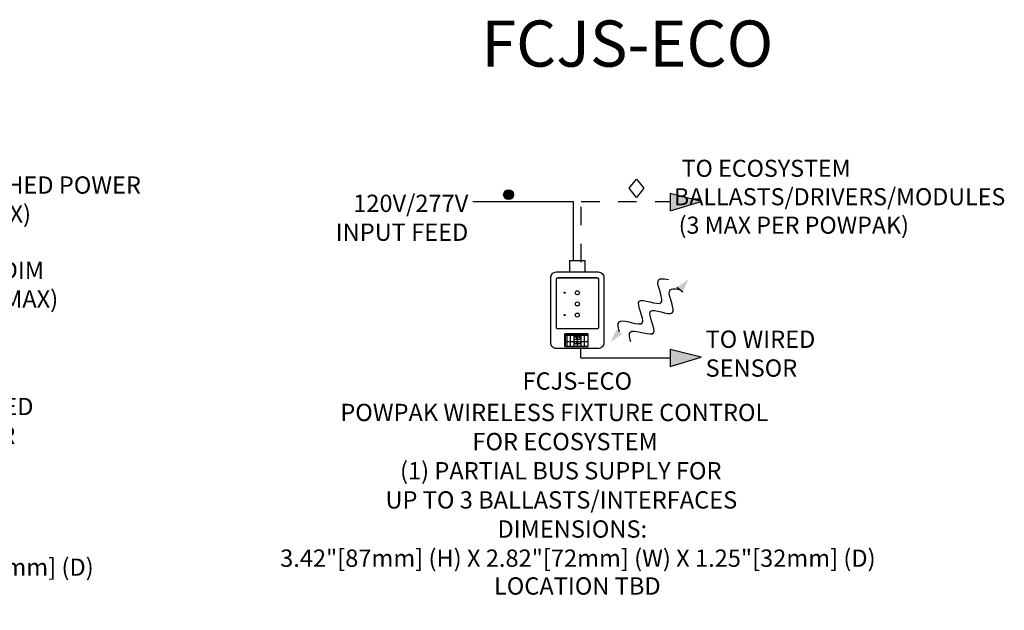
# Model space of a CAD drawing. Units: inches. Extents: x 43 to 82.7, y 43.4 to 65.
# Drawn here: x 68.9 to 74.2, y 50.7 to 53.9 of the extents above; entities that cross this region are included whole.
import ezdxf
from ezdxf.enums import TextEntityAlignment as Align

# ---------------------------------------------------------------- set-up
doc = ezdxf.new("R2010")
doc.units = ezdxf.units.IN
doc.header["$MEASUREMENT"] = 0
doc.linetypes.add('HIDDEN2', pattern=[0.1875, 0.125, -0.0625])
for name, color, linetype in [('Device', 7, 'Continuous'), ('Lutron_Description', 7, 'Continuous'), ('Lutron_Location', 5, 'Continuous'), ('Lutron_Part_Number', 1, 'Continuous'), ('TITLE_BLOCK', 7, 'Continuous')]:
    doc.layers.add(name, color=color, linetype=linetype)
doc.layers.add('Lutron', color=7, linetype='Continuous', lineweight=20)
doc.styles.add('ARIAL', font='arial.ttf')

# ---------------------------------------------------------------- blocks, each defined once
blk = doc.blocks.new('2#12AWG')
at = {"linetype": 'Continuous'}
h = blk.add_hatch(color=7, dxfattribs=at)
edge = h.paths.add_edge_path()
edge.add_arc((0, 0.0793), 0.0494, 0, 360)
at = {"color": 7}
blk.add_circle((0, 0.0793), 0.0541, dxfattribs=at)
blk = doc.blocks.new('WireTypeBlock 2#18 0-10 V Signal')
blk.add_hatch(color=256).paths.add_polyline_path([(-0.04, 0.07), (0, 0.02), (0.04, 0.07), (0, 0.12)])
at = {"layer": 'Lutron'}
for p, q in [((-0.04, 0.07), (0, 0.12)), ((0, 0.12), (0.04, 0.07)), ((-0.04, 0.07), (0, 0.02)), ((0, 0.02), (0.04, 0.07))]:
    blk.add_line(p, q, dxfattribs=at)
blk = doc.blocks.new('Talking-Listening')
at = {"layer": 'Device'}
for points in [[(0.3965, 0.1244), (0.4587, 0.1669), (0.4274, 0.0993)], [(0.0999, -0.1287), (0.0377, -0.1712), (0.069, -0.1036)]]:
    blk.add_hatch(color=256, dxfattribs=at).paths.add_polyline_path(points)
blk.add_line((0.3964, 0.1243), (0.4274, 0.0994))
for points in [[(0.0844, -0.1162), (0.0755, -0.0867), (0.0706, -0.0272), (0.2697, -0.1258), (0.1279, 0.1096), (0.3714, -0.0178), (0.261, 0.175), (0.3207, 0.1737), (0.3507, 0.1665)], [(0.1457, -0.1708), (0.1367, -0.1414), (0.1319, -0.0819), (0.331, -0.1805), (0.1892, 0.0549), (0.4326, -0.0725), (0.3223, 0.1203), (0.382, 0.119), (0.412, 0.1118)]]:
    blk.add_open_spline(points, degree=3, knots=[0.0449363, 0.0449363, 0.0449363, 0.0449363, 0.1179439, 0.2358877, 0.3538316, 0.4717754, 0.5897193, 0.6627269, 0.6627269, 0.6627269, 0.6627269], dxfattribs=at)
blk = doc.blocks.new('FCJS-010')
h = blk.add_hatch(color=256)
h.dxf.hatch_style = 1
h.paths.add_polyline_path([(0.514, 1.2067), (0.514, 1.1134), (0.6829, 1.1639)])
h = blk.add_hatch(color=256)
h.dxf.hatch_style = 1
h.paths.add_polyline_path([(0.514, 0.7454), (0.514, 0.6522), (0.6829, 0.7027)])
h = blk.add_hatch(color=256)
h.dxf.hatch_style = 1
h.paths.add_polyline_path([(0.5026, -0.0046), (0.5026, -0.0978), (0.6716, -0.0473)])
for p, q in [((-0.0203, 1.1601), (-0.5653, 1.1601)), ((-0.0203, 0.475), (-0.0203, 1.1601)), ((0.0038, 0.475), (0.0038, 1.1601)), ((0.0038, 1.1601), (0.514, 1.1601)), ((0.0246, 0.6988), (0.514, 0.6988)), ((0.0246, 0.475), (0.0246, 0.6988)), ((0.0189, -0.0512), (0.0189, 0.0096)), ((0.0189, -0.0512), (0.5026, -0.0512))]:
    blk.add_line(p, q)
for points in [[(0.514, 1.2067), (0.514, 1.1134), (0.6829, 1.1639), (0.514, 1.2067)], [(0.514, 0.7454), (0.514, 0.6522), (0.6829, 0.7027), (0.514, 0.7454)], [(0.5026, -0.0046), (0.5026, -0.0978), (0.6716, -0.0473), (0.5026, -0.0046)]]:
    blk.add_lwpolyline(points)
at = {"layer": 'Device', "color": 7}
for p, q in [((-0.016, 0.0608), (-0.0015, 0.0608)), ((-0.016, 0.0583), (-0.0015, 0.0583)), ((-0.0015, 0.0608), (-0.0015, 0.0453)), ((0.0006, 0.0608), (0.0151, 0.0608)), ((0.0006, 0.0583), (0.0151, 0.0583)), ((0.0151, 0.0608), (0.0151, 0.0453)), ((-0.016, 0.0453), (-0.0015, 0.0453)), ((0.0006, 0.0453), (0.0151, 0.0453))]:
    blk.add_line(p, q, dxfattribs=at)
at = {"layer": 'Device'}
blk.add_lwpolyline([(0.0429, 0.4148), (0.0429, 0.4744, 0.414214), (0.0423, 0.475), (-0.0411, 0.475, 0.414214), (-0.0417, 0.4744), (-0.0417, 0.4148)], format="xyb", dxfattribs=at)
for points in [[(-0.1133, 0.4148), (0.1133, 0.4148, -0.414214), (0.1435, 0.3846), (0.1435, 0.0301, -0.414214), (0.1133, 0), (-0.1133, 0, -0.414214), (-0.1435, 0.0301), (-0.1435, 0.3846, -0.414214)], [(-0.1067, 0.384), (0.1079, 0.384, -0.414214), (0.1139, 0.378), (0.1139, 0.1131, -0.414214), (0.1079, 0.1071), (-0.1067, 0.1071, -0.414214), (-0.1127, 0.1131), (-0.1127, 0.378, -0.414214)]]:
    blk.add_lwpolyline(points, format="xyb", close=True, dxfattribs=at)
for points in [[(0.106, 0.384), (-0.1048, 0.384)], [(-0.0564, 0.0637), (-0.0495, 0.0637)], [(-0.0492, 0.0637), (-0.0329, 0.0637)], [(-0.0326, 0.0637), (-0.0163, 0.0637)], [(-0.016, 0.0637), (0.0004, 0.0637)], [(0.0006, 0.0637), (0.017, 0.0637)], [(0.0172, 0.0637), (0.0336, 0.0637)], [(0.0338, 0.0637), (0.0504, 0.0637)], [(-0.0564, 0.0338), (-0.0581, 0.0338)], [(-0.0581, 0.0217), (-0.0564, 0.0217)], [(-0.0581, 0.0169), (-0.0564, 0.0169)], [(-0.0564, 0.0335), (0.0504, 0.0335)], [(-0.0546, 0.0096), (-0.0546, 0.0116)]]:
    blk.add_lwpolyline(points, dxfattribs=at)
for points in [[(-0.0581, 0.0702), (0.0522, 0.0702), (0.0522, 0.0096), (-0.0581, 0.0096)], [(-0.0564, 0.0116), (-0.0495, 0.0116), (-0.0495, 0.0685), (-0.0564, 0.0685)], [(-0.0492, 0.0116), (-0.0329, 0.0116), (-0.0329, 0.0685), (-0.0492, 0.0685)], [(-0.0326, 0.0116), (-0.0163, 0.0116), (-0.0163, 0.0685), (-0.0326, 0.0685)], [(-0.016, 0.0116), (0.0004, 0.0116), (0.0004, 0.0685), (-0.016, 0.0685)], [(0.0006, 0.0116), (0.017, 0.0116), (0.017, 0.0685), (0.0006, 0.0685)], [(0.0172, 0.0116), (0.0336, 0.0116), (0.0336, 0.0685), (0.0172, 0.0685)], [(0.0338, 0.0116), (0.0504, 0.0116), (0.0504, 0.0685), (0.0338, 0.0685)]]:
    blk.add_lwpolyline(points, close=True, dxfattribs=at)
at = {"layer": 'Device', "color": 7}
for points in [[(-0.0016, 0.0286), (-0.0016, 0.0291), (-0.0017, 0.0297), (-0.0019, 0.0302), (-0.0022, 0.0307), (-0.0025, 0.0312), (-0.0029, 0.0316), (-0.0034, 0.0321), (-0.0039, 0.0325), (-0.0045, 0.0328), (-0.0051, 0.0331), (-0.0058, 0.0334), (-0.0065, 0.0336), (-0.0072, 0.0338), (-0.008, 0.0339), (-0.0087, 0.034), (-0.0095, 0.0341), (-0.0103, 0.034), (-0.0111, 0.0339), (-0.0118, 0.0338), (-0.0126, 0.0336), (-0.0133, 0.0334), (-0.0139, 0.0331), (-0.0146, 0.0328), (-0.0151, 0.0325), (-0.0157, 0.0321), (-0.0161, 0.0316), (-0.0165, 0.0312), (-0.0169, 0.0307), (-0.0171, 0.0302), (-0.0173, 0.0297), (-0.0174, 0.0291), (-0.0175, 0.0286)], [(-0.0175, 0.0286), (-0.0174, 0.0281), (-0.0173, 0.0275), (-0.0171, 0.027), (-0.0169, 0.0265), (-0.0165, 0.026), (-0.0161, 0.0256), (-0.0157, 0.0252), (-0.0151, 0.0248), (-0.0146, 0.0244), (-0.0139, 0.0241), (-0.0133, 0.0238), (-0.0126, 0.0236), (-0.0118, 0.0234), (-0.0111, 0.0233), (-0.0103, 0.0232), (-0.0095, 0.0232), (-0.0087, 0.0232), (-0.008, 0.0233), (-0.0072, 0.0234), (-0.0065, 0.0236), (-0.0058, 0.0238), (-0.0051, 0.0241), (-0.0045, 0.0244), (-0.0039, 0.0248), (-0.0034, 0.0252), (-0.0029, 0.0256), (-0.0025, 0.026), (-0.0022, 0.0265), (-0.0019, 0.027), (-0.0017, 0.0275), (-0.0016, 0.0281), (-0.0016, 0.0286)], [(0.0175, 0.0286), (0.0174, 0.0291), (0.0173, 0.0297), (0.0171, 0.0302), (0.0169, 0.0307), (0.0165, 0.0312), (0.0161, 0.0316), (0.0157, 0.0321), (0.0151, 0.0325), (0.0146, 0.0328), (0.0139, 0.0331), (0.0133, 0.0334), (0.0126, 0.0336), (0.0118, 0.0338), (0.0111, 0.0339), (0.0103, 0.034), (0.0095, 0.0341), (0.0087, 0.034), (0.008, 0.0339), (0.0072, 0.0338), (0.0065, 0.0336), (0.0058, 0.0334), (0.0051, 0.0331), (0.0045, 0.0328), (0.0039, 0.0325), (0.0034, 0.0321), (0.0029, 0.0316), (0.0025, 0.0312), (0.0022, 0.0307), (0.0019, 0.0302), (0.0017, 0.0297), (0.0016, 0.0291), (0.0016, 0.0286)], [(0.0016, 0.0286), (0.0016, 0.0281), (0.0017, 0.0275), (0.0019, 0.027), (0.0022, 0.0265), (0.0025, 0.026), (0.0029, 0.0256), (0.0034, 0.0252), (0.0039, 0.0248), (0.0045, 0.0244), (0.0051, 0.0241), (0.0058, 0.0238), (0.0065, 0.0236), (0.0072, 0.0234), (0.008, 0.0233), (0.0087, 0.0232), (0.0095, 0.0232), (0.0103, 0.0232), (0.0111, 0.0233), (0.0118, 0.0234), (0.0126, 0.0236), (0.0133, 0.0238), (0.0139, 0.0241), (0.0146, 0.0244), (0.0151, 0.0248), (0.0157, 0.0252), (0.0161, 0.0256), (0.0165, 0.026), (0.0169, 0.0265), (0.0171, 0.027), (0.0173, 0.0275), (0.0174, 0.0281), (0.0175, 0.0286)]]:
    blk.add_lwpolyline(points, dxfattribs=at)
at = {"layer": 'Device'}
for centre, radius in [((-0.0794, 0.302), 0.00283), ((-0.0489, 0.302), 0.0109), ((-0.0489, 0.2416), 0.0109), ((-0.0489, 0.1812), 0.0109)]:
    blk.add_circle(centre, radius, dxfattribs=at)
blk.add_blockref('Talking-Listening', (0.1435, 0.2074), dxfattribs=at)
at = {"layer": 'TITLE_BLOCK'}
for name, p, xscale, yscale, zscale in [('2#12AWG', (-0.2928, 1.1788), 1.03359375, 1.03359375, 1.03359375), ('2#12AWG', (0.2677, 1.1788), 1.03359375, 1.03359375, 1.03359375), ('WireTypeBlock 2#18 0-10 V Signal', (0.4004, 0.7035), 1.614990234375, 1.614990234375, 1.614990234375)]:
    blk.add_blockref(name, p, dxfattribs=dict(at, xscale=xscale, yscale=yscale, zscale=zscale))
at = {"char_height": 0.09375, "style": 'ARIAL'}
for s, insert, attachment_point in [('120V/277V\\PINPUT FEED', (-0.9701, 1.1601), 5), ('SWITCHED POWER\\P(1A MAX)', (0.7574, 1.1601), 4), ('0-10V DIM\\P(6 mA MAX)', (0.7574, 0.6988), 4), ('TO WIRED\\PSENSOR', (0.6948, -0.0398), 4)]:
    blk.add_mtext(s, dxfattribs=dict(at, insert=insert, attachment_point=attachment_point))
at = {"style": 'ARIAL', "flags": 1}
blk.add_attdef('IP_CONTROLINTENT', (0, 0), '', height=0.0924, dxfattribs=at)
at = {"layer": 'Lutron_Description', "style": 'ARIAL'}
for tag, p in [('DESCRIPTION_001', (-1.2835, -0.3932)), ('DESCRIPTION_002', (-0.6908, -0.5511)), ('DESCRIPTION_003', (-0.4323, -0.709)), ('DESCRIPTION_004', (-1.6094, -0.8669))]:
    blk.add_attdef(tag, p, '', height=0.0938, dxfattribs=at)
at = {"layer": 'Lutron_Location', "style": 'ARIAL'}
blk.add_attdef('LOCATION', text='', height=0.0938, dxfattribs=at).set_placement((0, -0.9584), align=Align.TOP_CENTER)
at = {"layer": 'Lutron_Part_Number', "style": 'ARIAL'}
blk.add_attdef('PART_NUMBER', text='', height=0.0938, dxfattribs=at).set_placement((0, -0.1291), align=Align.TOP_CENTER)
blk = doc.blocks.new('WireTypeBlock EcoSys')
for p, q in [((-0.04, 0.07), (0, 0.12)), ((0, 0.12), (0.04, 0.07)), ((0, 0.02), (-0.04, 0.07)), ((0.04, 0.07), (0, 0.02))]:
    blk.add_line(p, q)
blk = doc.blocks.new('*U100')
h = blk.add_hatch(color=256)
edge = h.paths.add_edge_path()
edge.add_arc((-0.3909, 0.8336), 0.0267, 0, 360)
blk.add_hatch(color=3).paths.add_polyline_path([(0.4837, 0.7464), (0.6527, 0.7969), (0.4837, 0.8396)])
h = blk.add_hatch(color=256)
h.dxf.hatch_style = 1
h.paths.add_polyline_path([(0.4837, -0.0046), (0.4837, -0.0978), (0.6527, -0.0473)])
at = {"color": 3}
for p, q in [((0.4837, 0.8396), (0.4837, 0.7464)), ((0.6527, 0.7969), (0.4837, 0.8396)), ((0.4837, 0.7464), (0.6527, 0.7969))]:
    blk.add_line(p, q, dxfattribs=at)
for p, q in [((-0.039, 0.7951), (-0.584, 0.7951)), ((-0.039, 0.475), (-0.039, 0.7951)), ((0, -0.0512), (0, 0)), ((0, -0.0512), (0.4837, -0.0512))]:
    blk.add_line(p, q)
at = {"color": 3, "linetype": 'HIDDEN2', "ltscale": 0.5}
for p, q in [((0.0027, 0.7969), (0.4837, 0.7969)), ((0.0027, 0.4676), (0.0027, 0.7969))]:
    blk.add_line(p, q, dxfattribs=at)
blk.add_lwpolyline([(0.4837, -0.0046), (0.4837, -0.0978), (0.6527, -0.0473), (0.4837, -0.0046)])
blk.add_circle((-0.3909, 0.8336), 0.0267)
at = {"layer": 'Device', "color": 7}
for p, q in [((0.0403, 0.0799), (-0.0859, 0.0799)), ((-0.0859, 0.0106), (-0.0859, 0.0799)), ((-0.084, 0.078), (-0.0761, 0.078)), ((-0.084, 0.078), (-0.084, 0.0128)), ((-0.084, 0.0725), (-0.0761, 0.0725)), ((-0.0761, 0.078), (-0.0761, 0.0128)), ((-0.0758, 0.078), (-0.0571, 0.078)), ((-0.0758, 0.078), (-0.0758, 0.0128)), ((-0.0758, 0.0725), (-0.0571, 0.0725)), ((-0.0571, 0.078), (-0.0571, 0.0128)), ((-0.0568, 0.078), (-0.0381, 0.078)), ((-0.0568, 0.078), (-0.0568, 0.0128)), ((-0.0568, 0.0725), (-0.0381, 0.0725)), ((-0.0381, 0.078), (-0.0381, 0.0128)), ((-0.0378, 0.078), (-0.019, 0.078)), ((-0.0378, 0.078), (-0.0378, 0.0128)), ((-0.0378, 0.0725), (-0.019, 0.0725)), ((-0.0378, 0.0656), (-0.0233, 0.0656)), ((-0.0378, 0.0631), (-0.0233, 0.0631)), ((-0.0233, 0.0656), (-0.0233, 0.0501)), ((-0.019, 0.078), (-0.019, 0.0128)), ((-0.0187, 0.078), (0, 0.078)), ((-0.0187, 0.078), (-0.0187, 0.0128)), ((-0.0187, 0.0725), (0, 0.0725)), ((-0.0187, 0.0656), (-0.0043, 0.0656)), ((-0.0187, 0.0631), (-0.0043, 0.0631)), ((-0.0043, 0.0656), (-0.0043, 0.0501)), ((0, 0.078), (0, 0.0128)), ((0.0003, 0.078), (0.019, 0.078)), ((0.0003, 0.078), (0.0003, 0.0128)), ((0.0003, 0.0725), (0.019, 0.0725)), ((0.019, 0.078), (0.019, 0.0128)), ((0.0193, 0.078), (0.0383, 0.078)), ((0.0193, 0.078), (0.0193, 0.0128)), ((0.0193, 0.0725), (0.0383, 0.0725)), ((0.0383, 0.078), (0.0383, 0.0128)), ((0.0403, 0.0106), (0.0403, 0.0799)), ((-0.084, 0.0382), (-0.0859, 0.0382)), ((-0.0859, 0.0244), (-0.084, 0.0244)), ((-0.0859, 0.0189), (-0.084, 0.0189)), ((-0.0859, 0.0106), (0.0403, 0.0106)), ((-0.084, 0.038), (-0.0761, 0.038)), ((-0.084, 0.0128), (-0.0761, 0.0128)), ((-0.0819, 0.0106), (-0.0819, 0.0128)), ((-0.0758, 0.038), (-0.0571, 0.038)), ((-0.0758, 0.0128), (-0.0571, 0.0128)), ((-0.0568, 0.038), (-0.0381, 0.038)), ((-0.0568, 0.0128), (-0.0381, 0.0128)), ((-0.0378, 0.0501), (-0.0233, 0.0501)), ((-0.0378, 0.038), (-0.019, 0.038)), ((-0.0378, 0.0128), (-0.019, 0.0128)), ((-0.0187, 0.0501), (-0.0043, 0.0501)), ((-0.0187, 0.038), (0, 0.038)), ((-0.0187, 0.0128), (0, 0.0128)), ((0.0003, 0.038), (0.019, 0.038)), ((0.0003, 0.0128), (0.019, 0.0128)), ((0.0193, 0.038), (0.0383, 0.038)), ((0.0193, 0.0128), (0.0383, 0.0128))]:
    blk.add_line(p, q, dxfattribs=at)
at = {"layer": 'Device'}
blk.add_lwpolyline([(0.0242, 0.4148), (0.0242, 0.4744, 0.414214), (0.0236, 0.475), (-0.0599, 0.475, 0.414214), (-0.0605, 0.4744), (-0.0605, 0.4148)], format="xyb", dxfattribs=at)
for points in [[(-0.1321, 0.4148), (0.0946, 0.4148, -0.414214), (0.1247, 0.3846), (0.1247, 0.0301, -0.414214), (0.0946, 0), (-0.1321, 0, -0.414214), (-0.1622, 0.0301), (-0.1622, 0.3846, -0.414214)], [(-0.1254, 0.384), (0.0892, 0.384, -0.414214), (0.0952, 0.378), (0.0952, 0.1131, -0.414214), (0.0892, 0.1071), (-0.1254, 0.1071, -0.414214), (-0.1315, 0.1131), (-0.1315, 0.378, -0.414214)]]:
    blk.add_lwpolyline(points, format="xyb", close=True, dxfattribs=at)
blk.add_lwpolyline([(0.0872, 0.384), (-0.1235, 0.384)], dxfattribs=at)
at = {"layer": 'Device', "color": 7}
for points in [[(-0.0203, 0.0318), (-0.0204, 0.0323), (-0.0205, 0.0329), (-0.0207, 0.0334), (-0.0209, 0.0339), (-0.0213, 0.0344), (-0.0217, 0.0348), (-0.0221, 0.0353), (-0.0227, 0.0357), (-0.0232, 0.036), (-0.0239, 0.0363), (-0.0245, 0.0366), (-0.0252, 0.0368), (-0.026, 0.037), (-0.0267, 0.0371), (-0.0275, 0.0372), (-0.0283, 0.0372), (-0.029, 0.0372), (-0.0298, 0.0371), (-0.0306, 0.037), (-0.0313, 0.0368), (-0.032, 0.0366), (-0.0327, 0.0363), (-0.0333, 0.036), (-0.0339, 0.0357), (-0.0344, 0.0353), (-0.0349, 0.0348), (-0.0353, 0.0344), (-0.0356, 0.0339), (-0.0359, 0.0334), (-0.036, 0.0329), (-0.0362, 0.0323), (-0.0362, 0.0318)], [(-0.0362, 0.0318), (-0.0362, 0.0313), (-0.036, 0.0307), (-0.0359, 0.0302), (-0.0356, 0.0297), (-0.0353, 0.0292), (-0.0349, 0.0288), (-0.0344, 0.0284), (-0.0339, 0.028), (-0.0333, 0.0276), (-0.0327, 0.0273), (-0.032, 0.027), (-0.0313, 0.0268), (-0.0306, 0.0266), (-0.0298, 0.0265), (-0.029, 0.0264), (-0.0283, 0.0264), (-0.0275, 0.0264), (-0.0267, 0.0265), (-0.026, 0.0266), (-0.0252, 0.0268), (-0.0245, 0.027), (-0.0239, 0.0273), (-0.0232, 0.0276), (-0.0227, 0.028), (-0.0221, 0.0284), (-0.0217, 0.0288), (-0.0213, 0.0292), (-0.0209, 0.0297), (-0.0207, 0.0302), (-0.0205, 0.0307), (-0.0204, 0.0313), (-0.0203, 0.0318)], [(-0.0013, 0.0318), (-0.0013, 0.0323), (-0.0014, 0.0329), (-0.0016, 0.0334), (-0.0019, 0.0339), (-0.0022, 0.0344), (-0.0026, 0.0348), (-0.0031, 0.0353), (-0.0036, 0.0357), (-0.0042, 0.036), (-0.0048, 0.0363), (-0.0055, 0.0366), (-0.0062, 0.0368), (-0.0069, 0.037), (-0.0077, 0.0371), (-0.0084, 0.0372), (-0.0092, 0.0372), (-0.01, 0.0372), (-0.0108, 0.0371), (-0.0115, 0.037), (-0.0123, 0.0368), (-0.013, 0.0366), (-0.0136, 0.0363), (-0.0143, 0.036), (-0.0148, 0.0357), (-0.0154, 0.0353), (-0.0158, 0.0348), (-0.0162, 0.0344), (-0.0165, 0.0339), (-0.0168, 0.0334), (-0.017, 0.0329), (-0.0171, 0.0323), (-0.0172, 0.0318)], [(-0.0172, 0.0318), (-0.0171, 0.0313), (-0.017, 0.0307), (-0.0168, 0.0302), (-0.0165, 0.0297), (-0.0162, 0.0292), (-0.0158, 0.0288), (-0.0154, 0.0284), (-0.0148, 0.028), (-0.0143, 0.0276), (-0.0136, 0.0273), (-0.013, 0.027), (-0.0123, 0.0268), (-0.0115, 0.0266), (-0.0108, 0.0265), (-0.01, 0.0264), (-0.0092, 0.0264), (-0.0084, 0.0264), (-0.0077, 0.0265), (-0.0069, 0.0266), (-0.0062, 0.0268), (-0.0055, 0.027), (-0.0048, 0.0273), (-0.0042, 0.0276), (-0.0036, 0.028), (-0.0031, 0.0284), (-0.0026, 0.0288), (-0.0022, 0.0292), (-0.0019, 0.0297), (-0.0016, 0.0302), (-0.0014, 0.0307), (-0.0013, 0.0313), (-0.0013, 0.0318)]]:
    blk.add_lwpolyline(points, dxfattribs=at)
at = {"layer": 'Device'}
for centre, radius in [((-0.0872, 0.302), 0.00283), ((-0.0181, 0.302), 0.0109), ((-0.0181, 0.2416), 0.0109), ((-0.0872, 0.1812), 0.00283), ((-0.0181, 0.1812), 0.0109)]:
    blk.add_circle(centre, radius, dxfattribs=at)
blk.add_blockref('WireTypeBlock EcoSys', (0.3021, 0.7982))
blk.add_blockref('Talking-Listening', (0.1247, 0.2074), dxfattribs=at)
at = {"insert": (0.4783, 1.0228), "char_height": 0.092412, "attachment_point": 1, "style": 'ARIAL'}
blk.add_mtext_dynamic_manual_height_columns('\\pi0.73771;TO ECOSYSTEM \\P\\pi0.28375;BALLASTS/DRIVERS/MODULES\\P\\pi0.56177;(3 MAX PER POWPAK)', width=2.488351, gutter_width=0.4621, heights=[0], dxfattribs=at)
at = {"char_height": 0.09375, "style": 'ARIAL'}
for s, insert, attachment_point in [('120V/277V\\PINPUT FEED', (-0.6091, 0.8336), 3), ('TO WIRED\\PSENSOR', (0.6759, -0.0398), 4)]:
    blk.add_mtext(s, dxfattribs=dict(at, insert=insert, attachment_point=attachment_point))
at = {"style": 'ARIAL', "flags": 1}
blk.add_attdef('IP_CONTROLINTENT', (-0.0187, 0), '', height=0.0924, dxfattribs=at)
at = {"layer": 'Lutron_Description', "style": 'ARIAL'}
for tag, p in [('DESCRIPTION_001', (-1.3022, -0.3932)), ('DESCRIPTION_002', (-0.5867, -0.5511)), ('DESCRIPTION_003', (-0.9789, -0.709)), ('DESCRIPTION_004', (-1.0576, -0.8669)), ('DESCRIPTION_005', (-0.451, -1.0248)), ('DESCRIPTION_006', (-1.6281, -1.1827))]:
    blk.add_attdef(tag, p, '', height=0.0938, dxfattribs=at)
at = {"layer": 'Lutron_Location', "style": 'ARIAL'}
blk.add_attdef('LOCATION', text='', height=0.0938, dxfattribs=at).set_placement((-0.0187, -1.2396), align=Align.TOP_CENTER)
at = {"layer": 'Lutron_Part_Number', "style": 'ARIAL'}
blk.add_attdef('PART_NUMBER', text='', height=0.0938, dxfattribs=at).set_placement((-0.0187, -0.1291), align=Align.TOP_CENTER)

msp = doc.modelspace()

# ---------------------------------------------------------------- block references
for name, p, values in [('*U100', (71.9186, 52.0728), {'LOCATION': 'LOCATION TBD', 'PART_NUMBER': 'FCJS-ECO', 'DESCRIPTION_001': 'POWPAK WIRELESS FIXTURE CONTROL', 'DESCRIPTION_002': 'FOR ECOSYSTEM', 'DESCRIPTION_003': '(1) PARTIAL BUS SUPPLY FOR', 'DESCRIPTION_004': 'UP TO 3 BALLASTS/INTERFACES', 'DESCRIPTION_005': 'DIMENSIONS:', 'DESCRIPTION_006': '3.42"[87mm] (H) X 2.82"[72mm] (W) X 1.25"[32mm] (D)'}), ('FCJS-010', (67.6653, 51.7083), {'DESCRIPTION_001': 'POWPAK WIRELESS FIXTURE CONTROL', 'PART_NUMBER': 'FCJS-010', 'LOCATION': 'LOCATION TBD', 'DESCRIPTION_002': 'FOR 0-10 V CONTROL', 'DESCRIPTION_003': 'DIMENSIONS:', 'DESCRIPTION_004': '3.42"[87mm] (H) X 2.82"[72mm] (W) X 1.25"[32mm] (D)'})]:
    msp.add_blockref(name, p).add_auto_attribs(values)

# ---------------------------------------------------------------- texts
at = {"layer": 'TITLE_BLOCK', "color": 2, "style": 'ARIAL'}
msp.add_text('FCJS-ECO', height=0.25, dxfattribs=at).set_placement((72.171, 53.6002), align=Align.CENTER)

doc.saveas('drawing.dxf')
